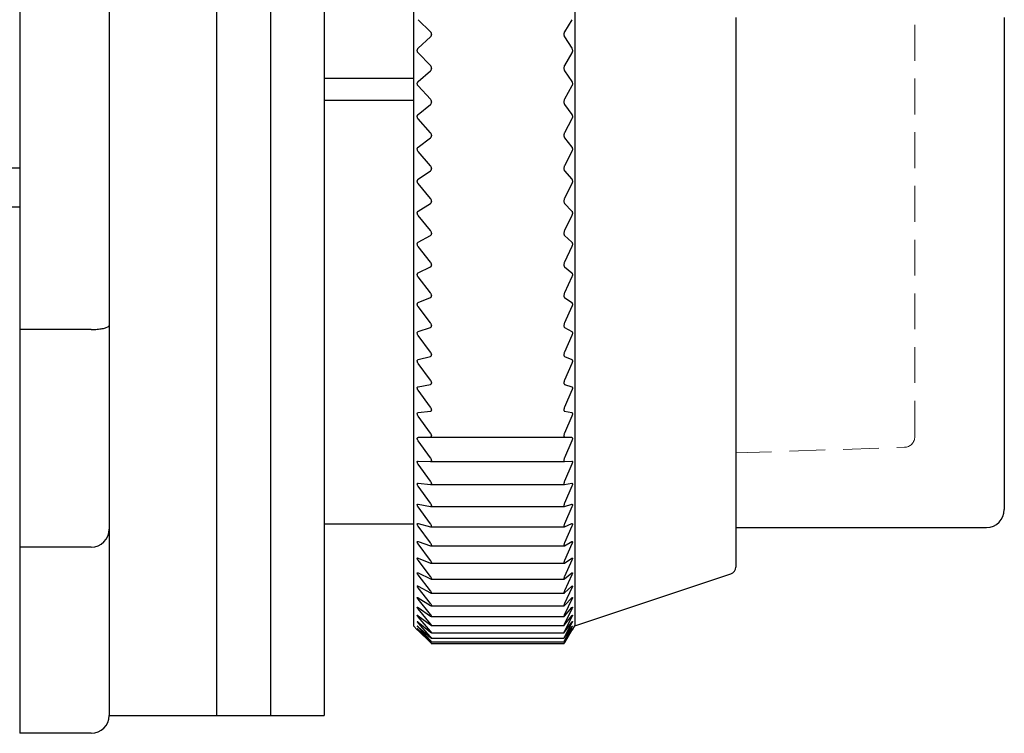
# Model space of a CAD drawing. Units: millimetres. Extents: x -350 to -7, y 6 to 172.
# Drawn here: x -113 to -85, y 132 to 152 of the extents above; entities that cross this region are included whole.
import ezdxf

# ---------------------------------------------------------------- set-up
doc = ezdxf.new("R2010")
doc.units = ezdxf.units.MM
doc.linetypes.add('DASHEDX2', pattern=[1.5, 1, -0.5])
doc.layers.add('HIDDEN', color=6, linetype='DASHEDX2', lineweight=13)
doc.layers.add('中線-ScaleR1', color=3, linetype='Continuous', lineweight=25)

msp = doc.modelspace()

# ---------------------------------------------------------------- linework, layer by layer
at = {"layer": 'HIDDEN', "color": 6}
for p, q in [((-87.891, 140.719), (-87.891, 164.138)), ((-92.891, 140.262), (-88.181, 140.419))]:
    msp.add_line(p, q, dxfattribs=at)
msp.add_arc((-88.191, 140.719), 0.3, 271.9092, 0, dxfattribs=at)
at = {"layer": '中線-ScaleR1', "color": 7}
for p, q in [((-107.391, 171.929), (-107.391, 132.929)), ((-105.891, 171.929), (-105.891, 132.929)), ((-104.391, 171.929), (-104.391, 132.929)), ((-101.891, 169.429), (-101.891, 135.429)), ((-97.391, 169.429), (-97.391, 135.429)), ((-112.891, 161.146), (-112.891, 143.711)), ((-110.391, 161.031), (-110.391, 143.826)), ((-101.419, 152.028), (-101.761, 152.365)), ((-97.47, 152.365), (-97.675, 152.028)), ((-92.891, 152.429), (-92.891, 137.073)), ((-85.391, 152.429), (-85.391, 138.679)), ((-101.761, 151.565), (-101.419, 151.883)), ((-101.391, 151.962), (-101.391, 151.948)), ((-97.691, 151.962), (-97.691, 151.948)), ((-97.675, 151.883), (-97.47, 151.565)), ((-101.419, 151.083), (-101.761, 151.438)), ((-97.47, 151.438), (-97.675, 151.083)), ((-101.391, 151.015), (-101.391, 151.001)), ((-97.691, 151.015), (-97.691, 151.001)), ((-104.391, 150.729), (-101.891, 150.729)), ((-101.761, 150.64), (-101.419, 150.938)), ((-97.675, 150.938), (-97.47, 150.64)), ((-101.419, 150.142), (-101.761, 150.513)), ((-97.47, 150.513), (-97.675, 150.142)), ((-104.391, 150.112), (-101.891, 150.112)), ((-101.761, 149.72), (-101.419, 149.998)), ((-101.391, 150.073), (-101.391, 150.059)), ((-97.691, 150.073), (-97.691, 150.059)), ((-97.675, 149.998), (-97.47, 149.72)), ((-101.419, 149.207), (-101.761, 149.594)), ((-97.47, 149.594), (-97.675, 149.207)), ((-101.761, 148.808), (-101.419, 149.065)), ((-101.391, 149.138), (-101.391, 149.124)), ((-97.691, 149.138), (-97.691, 149.124)), ((-97.675, 149.065), (-97.47, 148.808)), ((-101.419, 148.282), (-101.761, 148.684)), ((-97.47, 148.684), (-97.675, 148.282)), ((-113.891, 148.229), (-112.891, 148.229)), ((-101.761, 147.907), (-101.419, 148.142)), ((-101.391, 148.212), (-101.391, 148.198)), ((-97.691, 148.212), (-97.691, 148.198)), ((-97.675, 148.142), (-97.47, 147.907)), ((-101.419, 147.369), (-101.761, 147.784)), ((-97.47, 147.784), (-97.675, 147.369)), ((-112.891, 147.129), (-113.891, 147.129)), ((-101.761, 147.019), (-101.419, 147.231)), ((-101.391, 147.299), (-101.391, 147.285)), ((-97.691, 147.299), (-97.691, 147.285)), ((-97.675, 147.231), (-97.47, 147.019)), ((-101.419, 146.471), (-101.761, 146.899)), ((-97.47, 146.899), (-97.675, 146.471)), ((-101.761, 146.147), (-101.419, 146.335)), ((-101.391, 146.4), (-101.391, 146.387)), ((-97.691, 146.4), (-97.691, 146.387)), ((-97.675, 146.335), (-97.47, 146.147)), ((-101.419, 145.591), (-101.761, 146.029)), ((-97.47, 146.029), (-97.675, 145.591)), ((-101.391, 145.52), (-101.391, 145.507)), ((-97.691, 145.52), (-97.691, 145.507)), ((-101.761, 145.294), (-101.419, 145.458)), ((-97.675, 145.458), (-97.47, 145.294)), ((-101.419, 144.731), (-101.761, 145.178)), ((-97.47, 145.178), (-97.675, 144.731)), ((-101.391, 144.66), (-101.391, 144.647)), ((-97.691, 144.66), (-97.691, 144.647)), ((-101.761, 144.461), (-101.419, 144.601)), ((-97.675, 144.601), (-97.47, 144.461)), ((-101.419, 143.893), (-101.761, 144.348)), ((-97.47, 144.348), (-97.675, 143.893)), ((-110.391, 143.826), (-110.391, 138.629)), ((-110.891, 143.711), (-112.891, 143.711)), ((-112.891, 143.711), (-112.891, 138.629)), ((-101.761, 143.652), (-101.419, 143.767)), ((-101.391, 143.822), (-101.391, 143.81)), ((-97.691, 143.822), (-97.691, 143.81)), ((-97.675, 143.767), (-97.47, 143.652)), ((-101.419, 143.08), (-101.761, 143.542)), ((-97.47, 143.542), (-97.675, 143.08)), ((-101.391, 143.01), (-101.391, 142.998)), ((-97.691, 143.01), (-97.691, 142.998)), ((-101.761, 142.868), (-101.419, 142.958)), ((-101.419, 142.294), (-101.761, 142.763)), ((-97.675, 142.958), (-97.47, 142.868)), ((-97.47, 142.763), (-97.675, 142.294)), ((-101.761, 142.112), (-101.419, 142.177)), ((-101.391, 142.225), (-101.391, 142.213)), ((-97.691, 142.225), (-97.691, 142.213)), ((-97.675, 142.177), (-97.47, 142.112)), ((-101.419, 141.539), (-101.761, 142.011)), ((-97.47, 142.011), (-97.675, 141.539)), ((-101.761, 141.387), (-101.419, 141.426)), ((-101.391, 141.47), (-101.391, 141.459)), ((-97.691, 141.47), (-97.691, 141.459)), ((-97.675, 141.426), (-97.47, 141.387)), ((-101.419, 140.815), (-101.761, 141.29)), ((-97.47, 141.29), (-97.675, 140.815)), ((-101.761, 140.694), (-101.419, 140.707)), ((-97.47, 140.694), (-101.761, 140.694)), ((-101.419, 140.125), (-101.761, 140.602)), ((-101.391, 140.748), (-101.391, 140.737)), ((-97.691, 140.748), (-97.691, 140.737)), ((-97.675, 140.707), (-97.47, 140.694)), ((-97.47, 140.602), (-97.675, 140.125)), ((-101.761, 140.036), (-101.419, 140.023)), ((-101.418, 140.023), (-97.676, 140.023)), ((-101.391, 140.059), (-101.391, 140.049)), ((-97.691, 140.059), (-97.691, 140.049)), ((-97.675, 140.023), (-97.47, 140.036)), ((-101.419, 139.472), (-101.761, 139.948)), ((-97.47, 139.948), (-97.675, 139.472)), ((-101.761, 139.414), (-101.419, 139.375)), ((-101.419, 138.856), (-101.761, 139.331)), ((-101.415, 139.375), (-97.677, 139.375)), ((-101.391, 139.407), (-101.391, 139.398)), ((-97.691, 139.407), (-97.691, 139.398)), ((-97.675, 139.375), (-97.47, 139.414)), ((-97.47, 139.331), (-97.675, 138.856)), ((-112.891, 138.629), (-112.891, 137.629)), ((-110.391, 138.629), (-110.391, 138.129)), ((-101.761, 138.83), (-101.419, 138.765)), ((-101.419, 138.28), (-101.761, 138.753)), ((-101.412, 138.765), (-97.679, 138.765)), ((-101.391, 138.793), (-101.391, 138.784)), ((-97.691, 138.793), (-97.691, 138.784)), ((-97.675, 138.765), (-97.47, 138.83)), ((-97.47, 138.753), (-97.675, 138.28)), ((-110.391, 138.129), (-110.391, 133.101)), ((-104.391, 138.279), (-101.891, 138.279)), ((-101.761, 138.286), (-101.419, 138.196)), ((-101.419, 137.746), (-101.761, 138.214)), ((-101.409, 138.194), (-97.681, 138.194)), ((-101.391, 138.219), (-101.391, 138.211)), ((-97.691, 138.219), (-97.691, 138.211)), ((-97.675, 138.196), (-97.47, 138.286)), ((-97.47, 138.214), (-97.675, 137.746)), ((-92.891, 138.179), (-85.891, 138.179)), ((-101.761, 137.783), (-101.419, 137.668)), ((-97.675, 137.668), (-97.47, 137.783)), ((-110.891, 137.629), (-112.891, 137.629)), ((-112.891, 137.629), (-112.891, 132.774)), ((-101.419, 137.255), (-101.761, 137.718)), ((-101.406, 137.665), (-97.683, 137.665)), ((-101.391, 137.687), (-101.391, 137.68)), ((-97.691, 137.687), (-97.691, 137.68)), ((-97.47, 137.718), (-97.675, 137.255)), ((-101.761, 137.324), (-101.419, 137.184)), ((-101.419, 136.808), (-101.761, 137.264)), ((-97.675, 137.184), (-97.47, 137.324)), ((-97.47, 137.264), (-97.675, 136.808)), ((-101.403, 137.18), (-97.684, 137.18)), ((-101.391, 137.198), (-101.391, 137.191)), ((-97.691, 137.198), (-97.691, 137.191)), ((-101.761, 136.908), (-101.419, 136.744)), ((-101.419, 136.407), (-101.761, 136.855)), ((-101.401, 136.738), (-97.685, 136.738)), ((-101.391, 136.754), (-101.391, 136.748)), ((-97.691, 136.754), (-97.691, 136.748)), ((-97.675, 136.744), (-97.47, 136.908)), ((-97.47, 136.855), (-97.675, 136.407)), ((-97.391, 135.429), (-93.028, 136.883)), ((-101.761, 136.538), (-101.419, 136.35)), ((-101.419, 136.053), (-101.761, 136.491)), ((-97.675, 136.35), (-97.47, 136.538)), ((-97.47, 136.491), (-97.675, 136.053)), ((-101.761, 136.215), (-101.419, 136.003)), ((-101.419, 135.748), (-101.761, 136.175)), ((-101.399, 136.343), (-97.687, 136.343)), ((-101.391, 136.356), (-101.391, 136.35)), ((-97.691, 136.356), (-97.691, 136.35)), ((-97.675, 136.003), (-97.47, 136.215)), ((-97.47, 136.175), (-97.675, 135.748)), ((-101.761, 135.94), (-101.419, 135.705)), ((-101.419, 135.491), (-101.761, 135.906)), ((-101.398, 135.994), (-97.688, 135.994)), ((-101.391, 136.005), (-101.391, 136)), ((-97.691, 136.005), (-97.691, 136)), ((-97.675, 135.705), (-97.47, 135.94)), ((-97.47, 135.906), (-97.675, 135.491)), ((-101.761, 135.712), (-101.419, 135.456)), ((-101.419, 135.283), (-101.761, 135.685)), ((-101.396, 135.693), (-97.689, 135.693)), ((-101.391, 135.702), (-101.391, 135.697)), ((-97.691, 135.702), (-97.691, 135.697)), ((-97.675, 135.456), (-97.47, 135.712)), ((-97.47, 135.685), (-97.675, 135.283)), ((-101.891, 135.429), (-101.787, 135.324)), ((-101.761, 135.534), (-101.419, 135.256)), ((-101.419, 135.126), (-101.761, 135.514)), ((-101.761, 135.406), (-101.419, 135.107)), ((-101.419, 135.02), (-101.761, 135.392)), ((-101.761, 135.327), (-101.419, 135.008)), ((-101.419, 134.965), (-101.761, 135.32)), ((-101.394, 135.442), (-97.689, 135.442)), ((-101.391, 135.448), (-101.391, 135.444)), ((-97.691, 135.448), (-97.691, 135.444)), ((-97.675, 135.256), (-97.47, 135.534)), ((-97.47, 135.514), (-97.675, 135.126)), ((-97.675, 135.107), (-97.47, 135.406)), ((-97.47, 135.392), (-97.675, 135.02)), ((-97.675, 135.008), (-97.47, 135.327)), ((-97.47, 135.32), (-97.675, 134.965)), ((-97.454, 135.324), (-97.391, 135.429)), ((-101.761, 135.298), (-101.419, 134.961)), ((-101.393, 135.239), (-97.69, 135.239)), ((-101.393, 135.087), (-97.69, 135.087)), ((-101.391, 135.243), (-101.391, 135.241)), ((-101.391, 135.09), (-101.391, 135.088)), ((-97.691, 135.243), (-97.691, 135.241)), ((-97.691, 135.09), (-97.691, 135.088)), ((-97.675, 134.961), (-97.47, 135.298)), ((-101.392, 134.985), (-97.691, 134.985)), ((-101.392, 134.935), (-97.691, 134.935)), ((-101.391, 134.987), (-101.391, 134.986)), ((-101.391, 134.935), (-101.391, 134.935)), ((-97.691, 134.987), (-97.691, 134.986)), ((-97.691, 134.935), (-97.691, 134.935)), ((-110.391, 133.101), (-110.391, 132.929)), ((-110.391, 132.929), (-107.391, 132.929)), ((-107.391, 132.929), (-105.891, 132.929)), ((-105.891, 132.929), (-104.391, 132.929)), ((-112.891, 132.774), (-112.891, 132.429)), ((-110.891, 132.429), (-112.891, 132.429))]:
    msp.add_line(p, q, dxfattribs=at)
for centre, radius, start in [((-85.891, 138.679), 0.5, 270), ((-110.891, 138.129), 0.5, 270), ((-93.091, 137.073), 0.2, 288.4349), ((-110.891, 132.929), 0.5, 270)]:
    msp.add_arc(centre, radius, start, 0, dxfattribs=at)
for points, knots in [([(-101.391, 151.962), (-101.392, 151.97), (-101.393, 151.986), (-101.403, 152.009), (-101.413, 152.021), (-101.419, 152.028)], [0, 0, 0, 0, 0.300008, 0.601109, 1, 1, 1, 1]), ([(-101.419, 151.883), (-101.413, 151.889), (-101.403, 151.901), (-101.393, 151.924), (-101.392, 151.94), (-101.391, 151.948)], [0, 0, 0, 0, 0.3987156, 0.7172468, 1, 1, 1, 1]), ([(-97.675, 152.028), (-97.678, 152.021), (-97.686, 152.006), (-97.691, 151.982), (-97.691, 151.967), (-97.691, 151.962)], [0, 0, 0, 0, 0.396618, 0.798935, 1, 1, 1, 1]), ([(-97.691, 151.948), (-97.691, 151.939), (-97.69, 151.921), (-97.683, 151.898), (-97.677, 151.888), (-97.675, 151.883)], [0, 0, 0, 0, 0.357462, 0.71678, 1, 1, 1, 1]), ([(-101.761, 151.438), (-101.767, 151.445), (-101.777, 151.457), (-101.786, 151.482), (-101.788, 151.506), (-101.784, 151.528), (-101.775, 151.549), (-101.766, 151.559), (-101.761, 151.565)], [0, 0, 0, 0, 0.201292, 0.363972, 0.527623, 0.670192, 0.815873, 1, 1, 1, 1]), ([(-97.47, 151.565), (-97.466, 151.558), (-97.459, 151.544), (-97.454, 151.517), (-97.454, 151.489), (-97.458, 151.463), (-97.465, 151.446), (-97.469, 151.439), (-97.47, 151.438)], [0, 0, 0, 0, 0.203195, 0.40921, 0.597612, 0.776351, 0.963117, 1, 1, 1, 1]), ([(-101.391, 151.015), (-101.392, 151.023), (-101.393, 151.039), (-101.403, 151.063), (-101.413, 151.076), (-101.419, 151.083)], [0, 0, 0, 0, 0.300005, 0.601107, 1, 1, 1, 1]), ([(-101.419, 150.938), (-101.413, 150.944), (-101.403, 150.955), (-101.393, 150.978), (-101.392, 150.994), (-101.391, 151.001)], [0, 0, 0, 0, 0.398837, 0.717354, 1, 1, 1, 1]), ([(-97.675, 151.083), (-97.678, 151.075), (-97.686, 151.06), (-97.691, 151.036), (-97.691, 151.02), (-97.691, 151.015)], [0, 0, 0, 0, 0.396794, 0.799082, 1, 1, 1, 1]), ([(-97.691, 151.001), (-97.691, 150.992), (-97.69, 150.974), (-97.683, 150.953), (-97.677, 150.943), (-97.675, 150.938)], [0, 0, 0, 0, 0.357458, 0.716771, 1, 1, 1, 1]), ([(-101.761, 150.513), (-101.767, 150.52), (-101.777, 150.533), (-101.786, 150.558), (-101.788, 150.583), (-101.784, 150.605), (-101.775, 150.625), (-101.766, 150.634), (-101.761, 150.64)], [0, 0, 0, 0, 0.201361, 0.364028, 0.527669, 0.670235, 0.815923, 1, 1, 1, 1]), ([(-97.47, 150.64), (-97.466, 150.633), (-97.459, 150.62), (-97.454, 150.594), (-97.454, 150.565), (-97.458, 150.539), (-97.465, 150.522), (-97.469, 150.515), (-97.47, 150.513)], [0, 0, 0, 0, 0.203273, 0.409274, 0.597672, 0.776413, 0.963185, 1, 1, 1, 1]), ([(-101.391, 150.073), (-101.392, 150.081), (-101.393, 150.097), (-101.403, 150.122), (-101.413, 150.134), (-101.419, 150.142)], [0, 0, 0, 0, 0.299986, 0.601079, 1, 1, 1, 1]), ([(-101.419, 149.998), (-101.413, 150.004), (-101.403, 150.014), (-101.393, 150.036), (-101.392, 150.052), (-101.391, 150.059)], [0, 0, 0, 0, 0.398948, 0.717446, 1, 1, 1, 1]), ([(-97.675, 150.142), (-97.678, 150.134), (-97.686, 150.118), (-97.691, 150.093), (-97.691, 150.078), (-97.691, 150.073)], [0, 0, 0, 0, 0.396946, 0.799211, 1, 1, 1, 1]), ([(-97.691, 150.059), (-97.691, 150.05), (-97.69, 150.033), (-97.683, 150.012), (-97.677, 150.002), (-97.675, 149.998)], [0, 0, 0, 0, 0.357435, 0.716748, 1, 1, 1, 1]), ([(-101.761, 149.594), (-101.767, 149.602), (-101.777, 149.615), (-101.786, 149.641), (-101.788, 149.665), (-101.784, 149.687), (-101.775, 149.706), (-101.766, 149.715), (-101.761, 149.72)], [0, 0, 0, 0, 0.201419, 0.364075, 0.527704, 0.670271, 0.815955, 1, 1, 1, 1]), ([(-97.47, 149.72), (-97.466, 149.714), (-97.459, 149.702), (-97.454, 149.676), (-97.454, 149.648), (-97.458, 149.621), (-97.465, 149.604), (-97.469, 149.596), (-97.47, 149.594)], [0, 0, 0, 0, 0.203338, 0.409334, 0.597724, 0.776463, 0.963236, 1, 1, 1, 1]), ([(-101.391, 149.138), (-101.392, 149.146), (-101.393, 149.162), (-101.403, 149.186), (-101.413, 149.2), (-101.419, 149.207)], [0, 0, 0, 0, 0.299959, 0.60106, 1, 1, 1, 1]), ([(-101.419, 149.065), (-101.413, 149.07), (-101.403, 149.08), (-101.393, 149.101), (-101.392, 149.117), (-101.391, 149.124)], [0, 0, 0, 0, 0.39904, 0.717521, 1, 1, 1, 1]), ([(-97.675, 149.207), (-97.678, 149.199), (-97.686, 149.183), (-97.691, 149.158), (-97.691, 149.143), (-97.691, 149.138)], [0, 0, 0, 0, 0.397076, 0.799319, 1, 1, 1, 1]), ([(-97.691, 149.124), (-97.691, 149.115), (-97.69, 149.098), (-97.683, 149.078), (-97.677, 149.069), (-97.675, 149.065)], [0, 0, 0, 0, 0.357417, 0.71672, 1, 1, 1, 1]), ([(-101.761, 148.684), (-101.767, 148.692), (-101.777, 148.705), (-101.786, 148.731), (-101.788, 148.755), (-101.784, 148.777), (-101.775, 148.795), (-101.766, 148.804), (-101.761, 148.808)], [0, 0, 0, 0, 0.201463, 0.364115, 0.527736, 0.670297, 0.815986, 1, 1, 1, 1]), ([(-97.47, 148.808), (-97.466, 148.803), (-97.459, 148.791), (-97.454, 148.766), (-97.454, 148.738), (-97.458, 148.711), (-97.465, 148.694), (-97.469, 148.685), (-97.47, 148.684)], [0, 0, 0, 0, 0.203395, 0.409379, 0.597765, 0.776506, 0.963285, 1, 1, 1, 1]), ([(-101.391, 148.212), (-101.392, 148.22), (-101.393, 148.236), (-101.403, 148.261), (-101.413, 148.274), (-101.419, 148.282)], [0, 0, 0, 0, 0.299924, 0.601014, 1, 1, 1, 1]), ([(-97.675, 148.282), (-97.678, 148.274), (-97.686, 148.257), (-97.691, 148.232), (-97.691, 148.217), (-97.691, 148.212)], [0, 0, 0, 0, 0.397177, 0.79941, 1, 1, 1, 1]), ([(-101.419, 148.142), (-101.413, 148.147), (-101.403, 148.156), (-101.393, 148.176), (-101.392, 148.191), (-101.391, 148.198)], [0, 0, 0, 0, 0.399129, 0.717585, 1, 1, 1, 1]), ([(-97.691, 148.198), (-97.691, 148.19), (-97.69, 148.173), (-97.683, 148.153), (-97.677, 148.145), (-97.675, 148.142)], [0, 0, 0, 0, 0.357377, 0.716691, 1, 1, 1, 1]), ([(-101.761, 147.784), (-101.767, 147.792), (-101.777, 147.806), (-101.786, 147.832), (-101.788, 147.856), (-101.784, 147.877), (-101.775, 147.895), (-101.766, 147.903), (-101.761, 147.907)], [0, 0, 0, 0, 0.201508, 0.364149, 0.527765, 0.67032, 0.816017, 1, 1, 1, 1]), ([(-97.47, 147.907), (-97.466, 147.902), (-97.459, 147.891), (-97.454, 147.867), (-97.454, 147.839), (-97.458, 147.812), (-97.465, 147.795), (-97.469, 147.786), (-97.47, 147.784)], [0, 0, 0, 0, 0.20345, 0.409423, 0.597806, 0.776544, 0.963328, 1, 1, 1, 1]), ([(-101.391, 147.299), (-101.392, 147.307), (-101.393, 147.322), (-101.403, 147.347), (-101.413, 147.361), (-101.419, 147.369)], [0, 0, 0, 0, 0.2998825, 0.6009705, 1, 1, 1, 1]), ([(-101.419, 147.231), (-101.413, 147.236), (-101.403, 147.244), (-101.393, 147.263), (-101.392, 147.278), (-101.391, 147.285)], [0, 0, 0, 0, 0.399194, 0.717641, 1, 1, 1, 1]), ([(-97.675, 147.369), (-97.678, 147.361), (-97.686, 147.344), (-97.691, 147.318), (-97.691, 147.304), (-97.691, 147.299)], [0, 0, 0, 0, 0.397271, 0.799488, 1, 1, 1, 1]), ([(-97.691, 147.285), (-97.691, 147.277), (-97.69, 147.26), (-97.683, 147.242), (-97.677, 147.234), (-97.675, 147.231)], [0, 0, 0, 0, 0.357333, 0.716642, 1, 1, 1, 1]), ([(-101.761, 146.899), (-101.767, 146.907), (-101.777, 146.921), (-101.786, 146.947), (-101.788, 146.971), (-101.784, 146.991), (-101.775, 147.008), (-101.766, 147.015), (-101.761, 147.019)], [0, 0, 0, 0, 0.201541, 0.364178, 0.527787, 0.670347, 0.816039, 1, 1, 1, 1]), ([(-97.47, 147.019), (-97.466, 147.014), (-97.459, 147.005), (-97.454, 146.981), (-97.454, 146.954), (-97.458, 146.927), (-97.465, 146.909), (-97.469, 146.9), (-97.47, 146.899)], [0, 0, 0, 0, 0.203497, 0.409456, 0.59784, 0.776575, 0.963364, 1, 1, 1, 1]), ([(-101.391, 146.4), (-101.392, 146.408), (-101.393, 146.424), (-101.403, 146.449), (-101.413, 146.463), (-101.419, 146.471)], [0, 0, 0, 0, 0.299822, 0.600904, 1, 1, 1, 1]), ([(-101.419, 146.335), (-101.413, 146.34), (-101.403, 146.347), (-101.393, 146.366), (-101.392, 146.38), (-101.391, 146.387)], [0, 0, 0, 0, 0.399238, 0.717691, 1, 1, 1, 1]), ([(-97.675, 146.471), (-97.678, 146.463), (-97.686, 146.445), (-97.691, 146.42), (-97.691, 146.405), (-97.691, 146.4)], [0, 0, 0, 0, 0.397358, 0.799568, 1, 1, 1, 1]), ([(-97.691, 146.387), (-97.691, 146.379), (-97.69, 146.363), (-97.683, 146.345), (-97.677, 146.338), (-97.675, 146.335)], [0, 0, 0, 0, 0.357283, 0.716587, 1, 1, 1, 1]), ([(-101.761, 146.029), (-101.767, 146.037), (-101.777, 146.052), (-101.786, 146.078), (-101.788, 146.101), (-101.784, 146.121), (-101.775, 146.137), (-101.766, 146.144), (-101.761, 146.147)], [0, 0, 0, 0, 0.201571, 0.364208, 0.527809, 0.670362, 0.816059, 1, 1, 1, 1]), ([(-97.47, 146.147), (-97.466, 146.143), (-97.459, 146.134), (-97.454, 146.111), (-97.454, 146.085), (-97.458, 146.058), (-97.465, 146.04), (-97.469, 146.03), (-97.47, 146.029)], [0, 0, 0, 0, 0.203523, 0.409484, 0.59786, 0.7766, 0.963389, 1, 1, 1, 1]), ([(-101.391, 145.52), (-101.392, 145.527), (-101.393, 145.543), (-101.403, 145.568), (-101.413, 145.583), (-101.419, 145.591)], [0, 0, 0, 0, 0.299756, 0.600829, 1, 1, 1, 1]), ([(-101.419, 145.458), (-101.413, 145.462), (-101.403, 145.468), (-101.393, 145.486), (-101.392, 145.5), (-101.391, 145.507)], [0, 0, 0, 0, 0.399292, 0.71774, 1, 1, 1, 1]), ([(-97.675, 145.591), (-97.678, 145.582), (-97.686, 145.564), (-97.691, 145.539), (-97.691, 145.525), (-97.691, 145.52)], [0, 0, 0, 0, 0.397432, 0.799623, 1, 1, 1, 1]), ([(-97.691, 145.507), (-97.691, 145.499), (-97.69, 145.483), (-97.683, 145.467), (-97.677, 145.461), (-97.675, 145.458)], [0, 0, 0, 0, 0.357208, 0.716521, 1, 1, 1, 1]), ([(-101.761, 145.178), (-101.767, 145.186), (-101.777, 145.201), (-101.786, 145.227), (-101.788, 145.25), (-101.784, 145.269), (-101.775, 145.284), (-101.766, 145.29), (-101.761, 145.294)], [0, 0, 0, 0, 0.201598, 0.364225, 0.527823, 0.670377, 0.816084, 1, 1, 1, 1]), ([(-97.47, 145.294), (-97.466, 145.29), (-97.459, 145.282), (-97.454, 145.26), (-97.454, 145.234), (-97.458, 145.208), (-97.465, 145.189), (-97.469, 145.18), (-97.47, 145.178)], [0, 0, 0, 0, 0.2035535, 0.4095108, 0.5978846, 0.7766222, 0.9634139, 1, 1, 1, 1]), ([(-101.391, 144.66), (-101.392, 144.667), (-101.393, 144.682), (-101.403, 144.707), (-101.413, 144.722), (-101.419, 144.731)], [0, 0, 0, 0, 0.299681, 0.600741, 1, 1, 1, 1]), ([(-97.675, 144.731), (-97.678, 144.722), (-97.686, 144.703), (-97.691, 144.678), (-97.691, 144.664), (-97.691, 144.66)], [0, 0, 0, 0, 0.397484, 0.799666, 1, 1, 1, 1]), ([(-101.761, 144.348), (-101.767, 144.357), (-101.777, 144.372), (-101.786, 144.398), (-101.788, 144.42), (-101.784, 144.439), (-101.775, 144.453), (-101.766, 144.458), (-101.761, 144.461)], [0, 0, 0, 0, 0.20162, 0.364246, 0.527842, 0.670395, 0.816092, 1, 1, 1, 1]), ([(-101.419, 144.601), (-101.413, 144.604), (-101.403, 144.61), (-101.393, 144.627), (-101.392, 144.64), (-101.391, 144.647)], [0, 0, 0, 0, 0.399339, 0.717775, 1, 1, 1, 1]), ([(-97.691, 144.647), (-97.691, 144.639), (-97.69, 144.624), (-97.683, 144.608), (-97.677, 144.603), (-97.675, 144.601)], [0, 0, 0, 0, 0.357132, 0.7164235, 1, 1, 1, 1]), ([(-97.47, 144.461), (-97.466, 144.457), (-97.459, 144.45), (-97.454, 144.43), (-97.454, 144.405), (-97.458, 144.378), (-97.465, 144.36), (-97.469, 144.35), (-97.47, 144.348)], [0, 0, 0, 0, 0.203579, 0.40953, 0.597905, 0.776646, 0.963434, 1, 1, 1, 1]), ([(-110.891, 143.711), (-110.836, 143.712), (-110.726, 143.714), (-110.579, 143.734), (-110.465, 143.762), (-110.404, 143.794), (-110.392, 143.816), (-110.391, 143.826), (-110.391, 143.826)], [0, 0, 0, 0, 0.207864, 0.415648, 0.625736, 0.840891, 0.991503, 1, 1, 1, 1]), ([(-101.391, 143.822), (-101.392, 143.829), (-101.393, 143.844), (-101.403, 143.869), (-101.413, 143.884), (-101.419, 143.893)], [0, 0, 0, 0, 0.299584, 0.600632, 1, 1, 1, 1]), ([(-97.675, 143.893), (-97.678, 143.884), (-97.686, 143.865), (-97.691, 143.84), (-97.691, 143.826), (-97.691, 143.822)], [0, 0, 0, 0, 0.397537, 0.799709, 1, 1, 1, 1]), ([(-101.761, 143.542), (-101.767, 143.551), (-101.777, 143.566), (-101.786, 143.592), (-101.788, 143.614), (-101.784, 143.631), (-101.775, 143.645), (-101.766, 143.649), (-101.761, 143.652)], [0, 0, 0, 0, 0.201633, 0.364261, 0.527852, 0.670404, 0.816106, 1, 1, 1, 1]), ([(-101.419, 143.767), (-101.413, 143.769), (-101.403, 143.774), (-101.393, 143.79), (-101.392, 143.803), (-101.391, 143.81)], [0, 0, 0, 0, 0.3993667, 0.7177925, 1, 1, 1, 1]), ([(-97.691, 143.81), (-97.691, 143.802), (-97.69, 143.787), (-97.683, 143.773), (-97.677, 143.769), (-97.675, 143.767)], [0, 0, 0, 0, 0.357044, 0.716336, 1, 1, 1, 1]), ([(-97.47, 143.652), (-97.466, 143.648), (-97.459, 143.642), (-97.454, 143.623), (-97.454, 143.599), (-97.458, 143.573), (-97.465, 143.554), (-97.469, 143.544), (-97.47, 143.542)], [0, 0, 0, 0, 0.203596, 0.409549, 0.597916, 0.776657, 0.963446, 1, 1, 1, 1]), ([(-101.391, 143.01), (-101.392, 143.017), (-101.393, 143.031), (-101.403, 143.056), (-101.413, 143.071), (-101.419, 143.08)], [0, 0, 0, 0, 0.299482, 0.600517, 1, 1, 1, 1]), ([(-97.675, 143.08), (-97.678, 143.071), (-97.686, 143.052), (-97.691, 143.027), (-97.691, 143.014), (-97.691, 143.01)], [0, 0, 0, 0, 0.39757, 0.79974, 1, 1, 1, 1]), ([(-101.761, 142.763), (-101.767, 142.771), (-101.777, 142.787), (-101.786, 142.812), (-101.788, 142.833), (-101.784, 142.85), (-101.775, 142.862), (-101.766, 142.866), (-101.761, 142.868)], [0, 0, 0, 0, 0.201654, 0.36427, 0.527863, 0.670412, 0.816117, 1, 1, 1, 1]), ([(-101.419, 142.958), (-101.413, 142.96), (-101.403, 142.964), (-101.393, 142.979), (-101.392, 142.992), (-101.391, 142.998)], [0, 0, 0, 0, 0.399397, 0.717813, 1, 1, 1, 1]), ([(-97.691, 142.998), (-97.691, 142.991), (-97.69, 142.976), (-97.683, 142.963), (-97.677, 142.959), (-97.675, 142.958)], [0, 0, 0, 0, 0.356944, 0.716225, 1, 1, 1, 1]), ([(-97.47, 142.868), (-97.466, 142.865), (-97.459, 142.86), (-97.454, 142.842), (-97.454, 142.819), (-97.458, 142.793), (-97.465, 142.774), (-97.469, 142.764), (-97.47, 142.763)], [0, 0, 0, 0, 0.203613, 0.409563, 0.597928, 0.776666, 0.963467, 1, 1, 1, 1]), ([(-101.391, 142.225), (-101.392, 142.232), (-101.393, 142.245), (-101.403, 142.27), (-101.413, 142.286), (-101.419, 142.294)], [0, 0, 0, 0, 0.299353, 0.600369, 1, 1, 1, 1]), ([(-101.419, 142.177), (-101.413, 142.179), (-101.403, 142.182), (-101.393, 142.195), (-101.392, 142.208), (-101.391, 142.213)], [0, 0, 0, 0, 0.3994201, 0.7178271, 1, 1, 1, 1]), ([(-97.675, 142.294), (-97.678, 142.285), (-97.686, 142.266), (-97.691, 142.242), (-97.691, 142.229), (-97.691, 142.225)], [0, 0, 0, 0, 0.397606, 0.799761, 1, 1, 1, 1]), ([(-97.691, 142.213), (-97.691, 142.207), (-97.69, 142.193), (-97.683, 142.181), (-97.677, 142.178), (-97.675, 142.177)], [0, 0, 0, 0, 0.356813, 0.716082, 1, 1, 1, 1]), ([(-101.761, 142.011), (-101.767, 142.02), (-101.777, 142.035), (-101.786, 142.06), (-101.788, 142.081), (-101.784, 142.097), (-101.775, 142.108), (-101.766, 142.111), (-101.761, 142.112)], [0, 0, 0, 0, 0.201659, 0.364275, 0.527867, 0.670413, 0.816119, 1, 1, 1, 1]), ([(-97.47, 142.112), (-97.466, 142.11), (-97.459, 142.106), (-97.454, 142.089), (-97.454, 142.067), (-97.458, 142.041), (-97.465, 142.023), (-97.469, 142.013), (-97.47, 142.011)], [0, 0, 0, 0, 0.203626, 0.409573, 0.597936, 0.776676, 0.963476, 1, 1, 1, 1]), ([(-101.761, 141.29), (-101.767, 141.299), (-101.777, 141.314), (-101.786, 141.339), (-101.788, 141.359), (-101.784, 141.374), (-101.775, 141.384), (-101.766, 141.386), (-101.761, 141.387)], [0, 0, 0, 0, 0.201669, 0.364285, 0.527872, 0.67042, 0.816123, 1, 1, 1, 1]), ([(-101.391, 141.47), (-101.392, 141.477), (-101.393, 141.49), (-101.403, 141.514), (-101.413, 141.53), (-101.419, 141.539)], [0, 0, 0, 0, 0.299203, 0.600202, 1, 1, 1, 1]), ([(-101.419, 141.426), (-101.413, 141.427), (-101.403, 141.43), (-101.393, 141.442), (-101.392, 141.454), (-101.391, 141.459)], [0, 0, 0, 0, 0.39942, 0.717836, 1, 1, 1, 1]), ([(-97.675, 141.539), (-97.678, 141.529), (-97.686, 141.511), (-97.691, 141.487), (-97.691, 141.474), (-97.691, 141.47)], [0, 0, 0, 0, 0.397622, 0.7997818, 1, 1, 1, 1]), ([(-97.691, 141.459), (-97.691, 141.453), (-97.69, 141.44), (-97.683, 141.429), (-97.677, 141.427), (-97.675, 141.426)], [0, 0, 0, 0, 0.356668, 0.715933, 1, 1, 1, 1]), ([(-97.47, 141.387), (-97.466, 141.386), (-97.459, 141.382), (-97.454, 141.367), (-97.454, 141.345), (-97.458, 141.32), (-97.465, 141.302), (-97.469, 141.292), (-97.47, 141.29)], [0, 0, 0, 0, 0.203634, 0.409577, 0.597945, 0.776683, 0.963476, 1, 1, 1, 1]), ([(-101.391, 140.748), (-101.392, 140.754), (-101.393, 140.767), (-101.403, 140.791), (-101.413, 140.806), (-101.419, 140.815)], [0, 0, 0, 0, 0.299027, 0.6000039, 1, 1, 1, 1]), ([(-97.675, 140.815), (-97.678, 140.806), (-97.686, 140.787), (-97.691, 140.763), (-97.691, 140.752), (-97.691, 140.748)], [0, 0, 0, 0, 0.397637, 0.799794, 1, 1, 1, 1]), ([(-101.761, 140.602), (-101.767, 140.611), (-101.777, 140.626), (-101.786, 140.65), (-101.788, 140.669), (-101.784, 140.683), (-101.775, 140.692), (-101.766, 140.693), (-101.761, 140.694)], [0, 0, 0, 0, 0.201672, 0.364285, 0.527871, 0.67042, 0.816126, 1, 1, 1, 1]), ([(-101.419, 140.707), (-101.413, 140.708), (-101.403, 140.71), (-101.393, 140.721), (-101.392, 140.732), (-101.391, 140.737)], [0, 0, 0, 0, 0.399432, 0.717843, 1, 1, 1, 1]), ([(-97.691, 140.737), (-97.691, 140.731), (-97.69, 140.719), (-97.683, 140.709), (-97.677, 140.708), (-97.675, 140.707)], [0, 0, 0, 0, 0.356498, 0.715757, 1, 1, 1, 1]), ([(-97.47, 140.694), (-97.466, 140.693), (-97.459, 140.691), (-97.454, 140.677), (-97.454, 140.656), (-97.458, 140.632), (-97.465, 140.613), (-97.469, 140.603), (-97.47, 140.602)], [0, 0, 0, 0, 0.20364, 0.409584, 0.597946, 0.776687, 0.963486, 1, 1, 1, 1]), ([(-101.761, 139.948), (-101.767, 139.957), (-101.777, 139.972), (-101.786, 139.996), (-101.788, 140.014), (-101.784, 140.027), (-101.775, 140.035), (-101.766, 140.035), (-101.761, 140.036)], [0, 0, 0, 0, 0.20167, 0.364288, 0.527875, 0.670422, 0.816127, 1, 1, 1, 1]), ([(-101.391, 140.059), (-101.392, 140.065), (-101.393, 140.077), (-101.403, 140.101), (-101.413, 140.116), (-101.419, 140.125)], [0, 0, 0, 0, 0.298822, 0.59978, 1, 1, 1, 1]), ([(-101.419, 140.023), (-101.413, 140.023), (-101.403, 140.024), (-101.393, 140.034), (-101.392, 140.044), (-101.391, 140.049)], [0, 0, 0, 0, 0.399431, 0.717843, 1, 1, 1, 1]), ([(-97.675, 140.125), (-97.678, 140.116), (-97.686, 140.097), (-97.691, 140.074), (-97.691, 140.063), (-97.691, 140.059)], [0, 0, 0, 0, 0.397651, 0.799804, 1, 1, 1, 1]), ([(-97.691, 140.049), (-97.691, 140.043), (-97.69, 140.032), (-97.683, 140.024), (-97.677, 140.023), (-97.675, 140.023)], [0, 0, 0, 0, 0.356308, 0.715549, 1, 1, 1, 1]), ([(-97.47, 140.036), (-97.466, 140.035), (-97.459, 140.034), (-97.454, 140.021), (-97.454, 140.002), (-97.458, 139.978), (-97.465, 139.96), (-97.469, 139.95), (-97.47, 139.948)], [0, 0, 0, 0, 0.203634, 0.409578, 0.597946, 0.776688, 0.963481, 1, 1, 1, 1]), ([(-101.391, 139.407), (-101.392, 139.413), (-101.393, 139.425), (-101.403, 139.448), (-101.413, 139.463), (-101.419, 139.472)], [0, 0, 0, 0, 0.299037, 0.600018, 1, 1, 1, 1]), ([(-97.675, 139.472), (-97.678, 139.462), (-97.686, 139.444), (-97.691, 139.421), (-97.691, 139.411), (-97.691, 139.407)], [0, 0, 0, 0, 0.39765, 0.799799, 1, 1, 1, 1]), ([(-101.761, 139.331), (-101.767, 139.34), (-101.777, 139.355), (-101.786, 139.378), (-101.788, 139.396), (-101.784, 139.407), (-101.775, 139.414), (-101.766, 139.414), (-101.761, 139.414)], [0, 0, 0, 0, 0.201671, 0.364284, 0.527872, 0.67042, 0.816126, 1, 1, 1, 1]), ([(-101.419, 139.375), (-101.413, 139.375), (-101.403, 139.375), (-101.393, 139.383), (-101.392, 139.393), (-101.391, 139.398)], [0, 0, 0, 0, 0.399424, 0.71784, 1, 1, 1, 1]), ([(-97.691, 139.398), (-97.691, 139.392), (-97.69, 139.381), (-97.683, 139.375), (-97.677, 139.375), (-97.675, 139.375)], [0, 0, 0, 0, 0.356497, 0.715753, 1, 1, 1, 1]), ([(-97.47, 139.414), (-97.466, 139.414), (-97.459, 139.414), (-97.454, 139.402), (-97.454, 139.384), (-97.458, 139.361), (-97.465, 139.343), (-97.469, 139.333), (-97.47, 139.331)], [0, 0, 0, 0, 0.203633, 0.409576, 0.597944, 0.776682, 0.96348, 1, 1, 1, 1]), ([(-101.761, 138.753), (-101.767, 138.761), (-101.777, 138.777), (-101.786, 138.799), (-101.788, 138.815), (-101.784, 138.826), (-101.775, 138.831), (-101.766, 138.83), (-101.761, 138.83)], [0, 0, 0, 0, 0.201656, 0.364276, 0.527865, 0.670418, 0.816122, 1, 1, 1, 1]), ([(-101.391, 138.793), (-101.392, 138.799), (-101.393, 138.81), (-101.403, 138.832), (-101.413, 138.847), (-101.419, 138.856)], [0, 0, 0, 0, 0.29921, 0.600208, 1, 1, 1, 1]), ([(-101.419, 138.765), (-101.413, 138.765), (-101.403, 138.764), (-101.393, 138.771), (-101.392, 138.78), (-101.391, 138.784)], [0, 0, 0, 0, 0.39941, 0.717833, 1, 1, 1, 1]), ([(-97.675, 138.856), (-97.678, 138.847), (-97.686, 138.828), (-97.691, 138.807), (-97.691, 138.797), (-97.691, 138.793)], [0, 0, 0, 0, 0.39764, 0.799795, 1, 1, 1, 1]), ([(-97.691, 138.784), (-97.691, 138.779), (-97.69, 138.769), (-97.683, 138.764), (-97.677, 138.765), (-97.675, 138.765)], [0, 0, 0, 0, 0.356666, 0.715925, 1, 1, 1, 1]), ([(-97.47, 138.83), (-97.466, 138.83), (-97.459, 138.831), (-97.454, 138.821), (-97.454, 138.804), (-97.458, 138.782), (-97.465, 138.764), (-97.469, 138.754), (-97.47, 138.753)], [0, 0, 0, 0, 0.203625, 0.409572, 0.59794, 0.776676, 0.963478, 1, 1, 1, 1]), ([(-101.761, 138.214), (-101.767, 138.223), (-101.777, 138.238), (-101.786, 138.259), (-101.788, 138.275), (-101.784, 138.284), (-101.775, 138.288), (-101.766, 138.287), (-101.761, 138.286)], [0, 0, 0, 0, 0.201648, 0.364268, 0.527859, 0.670409, 0.816117, 1, 1, 1, 1]), ([(-101.391, 138.219), (-101.392, 138.225), (-101.393, 138.235), (-101.403, 138.257), (-101.413, 138.272), (-101.419, 138.28)], [0, 0, 0, 0, 0.299357, 0.600369, 1, 1, 1, 1]), ([(-101.419, 138.196), (-101.413, 138.195), (-101.403, 138.193), (-101.393, 138.199), (-101.392, 138.207), (-101.391, 138.211)], [0, 0, 0, 0, 0.399402, 0.71781, 1, 1, 1, 1]), ([(-97.675, 138.28), (-97.678, 138.271), (-97.686, 138.253), (-97.691, 138.232), (-97.691, 138.223), (-97.691, 138.219)], [0, 0, 0, 0, 0.397632, 0.79979, 1, 1, 1, 1]), ([(-97.691, 138.211), (-97.691, 138.207), (-97.69, 138.197), (-97.683, 138.193), (-97.677, 138.195), (-97.675, 138.196)], [0, 0, 0, 0, 0.356805, 0.716082, 1, 1, 1, 1]), ([(-97.47, 138.286), (-97.466, 138.287), (-97.459, 138.289), (-97.454, 138.28), (-97.454, 138.264), (-97.458, 138.243), (-97.465, 138.226), (-97.469, 138.216), (-97.47, 138.214)], [0, 0, 0, 0, 0.203611, 0.409558, 0.59793, 0.776668, 0.963467, 1, 1, 1, 1]), ([(-101.761, 137.718), (-101.767, 137.726), (-101.777, 137.741), (-101.786, 137.761), (-101.788, 137.776), (-101.784, 137.784), (-101.775, 137.787), (-101.766, 137.784), (-101.761, 137.783)], [0, 0, 0, 0, 0.201636, 0.364259, 0.527855, 0.670405, 0.816107, 1, 1, 1, 1]), ([(-97.47, 137.783), (-97.466, 137.785), (-97.459, 137.788), (-97.454, 137.781), (-97.454, 137.766), (-97.458, 137.746), (-97.465, 137.729), (-97.469, 137.719), (-97.47, 137.718)], [0, 0, 0, 0, 0.2036, 0.40955, 0.597918, 0.77666, 0.96345, 1, 1, 1, 1]), ([(-101.391, 137.687), (-101.392, 137.692), (-101.393, 137.702), (-101.403, 137.723), (-101.413, 137.738), (-101.419, 137.746)], [0, 0, 0, 0, 0.299484, 0.600523, 1, 1, 1, 1]), ([(-101.419, 137.668), (-101.413, 137.667), (-101.403, 137.664), (-101.393, 137.668), (-101.392, 137.676), (-101.391, 137.68)], [0, 0, 0, 0, 0.399359, 0.717791, 1, 1, 1, 1]), ([(-97.675, 137.746), (-97.678, 137.737), (-97.686, 137.719), (-97.691, 137.699), (-97.691, 137.69), (-97.691, 137.687)], [0, 0, 0, 0, 0.397598, 0.799763, 1, 1, 1, 1]), ([(-97.691, 137.68), (-97.691, 137.675), (-97.69, 137.667), (-97.683, 137.664), (-97.677, 137.667), (-97.675, 137.668)], [0, 0, 0, 0, 0.356932, 0.716221, 1, 1, 1, 1]), ([(-101.761, 137.264), (-101.767, 137.272), (-101.777, 137.287), (-101.786, 137.306), (-101.788, 137.319), (-101.784, 137.327), (-101.775, 137.328), (-101.766, 137.325), (-101.761, 137.324)], [0, 0, 0, 0, 0.2016199, 0.3642458, 0.527837, 0.6703918, 0.816092, 1, 1, 1, 1]), ([(-101.391, 137.198), (-101.392, 137.203), (-101.393, 137.212), (-101.403, 137.232), (-101.413, 137.247), (-101.419, 137.255)], [0, 0, 0, 0, 0.299585, 0.600638, 1, 1, 1, 1]), ([(-97.675, 137.255), (-97.678, 137.246), (-97.686, 137.228), (-97.691, 137.209), (-97.691, 137.201), (-97.691, 137.198)], [0, 0, 0, 0, 0.397573, 0.799747, 1, 1, 1, 1]), ([(-97.47, 137.324), (-97.466, 137.325), (-97.459, 137.329), (-97.454, 137.324), (-97.454, 137.311), (-97.458, 137.291), (-97.465, 137.275), (-97.469, 137.265), (-97.47, 137.264)], [0, 0, 0, 0, 0.20358, 0.409535, 0.597906, 0.776646, 0.963434, 1, 1, 1, 1]), ([(-101.419, 137.184), (-101.413, 137.182), (-101.403, 137.178), (-101.393, 137.181), (-101.392, 137.188), (-101.391, 137.191)], [0, 0, 0, 0, 0.399338, 0.717764, 1, 1, 1, 1]), ([(-97.691, 137.191), (-97.691, 137.188), (-97.69, 137.18), (-97.683, 137.179), (-97.677, 137.182), (-97.675, 137.184)], [0, 0, 0, 0, 0.3570406, 0.716331, 1, 1, 1, 1]), ([(-101.761, 136.855), (-101.767, 136.863), (-101.777, 136.877), (-101.786, 136.895), (-101.788, 136.908), (-101.784, 136.914), (-101.775, 136.914), (-101.766, 136.91), (-101.761, 136.908)], [0, 0, 0, 0, 0.2016, 0.364226, 0.527826, 0.670378, 0.816083, 1, 1, 1, 1]), ([(-101.391, 136.754), (-101.392, 136.758), (-101.393, 136.766), (-101.403, 136.786), (-101.413, 136.8), (-101.419, 136.808)], [0, 0, 0, 0, 0.299681, 0.600746, 1, 1, 1, 1]), ([(-101.419, 136.744), (-101.413, 136.741), (-101.403, 136.737), (-101.393, 136.739), (-101.392, 136.745), (-101.391, 136.748)], [0, 0, 0, 0, 0.399291, 0.717731, 1, 1, 1, 1]), ([(-97.675, 136.808), (-97.678, 136.8), (-97.686, 136.782), (-97.691, 136.764), (-97.691, 136.756), (-97.691, 136.754)], [0, 0, 0, 0, 0.3975262, 0.7997146, 1, 1, 1, 1]), ([(-97.691, 136.748), (-97.691, 136.744), (-97.69, 136.738), (-97.683, 136.738), (-97.677, 136.742), (-97.675, 136.744)], [0, 0, 0, 0, 0.357139, 0.716431, 1, 1, 1, 1]), ([(-97.47, 136.908), (-97.466, 136.911), (-97.459, 136.916), (-97.454, 136.912), (-97.454, 136.9), (-97.458, 136.882), (-97.465, 136.866), (-97.469, 136.856), (-97.47, 136.855)], [0, 0, 0, 0, 0.2035513, 0.4095099, 0.5978851, 0.776625, 0.9634118, 1, 1, 1, 1]), ([(-101.761, 136.491), (-101.767, 136.499), (-101.777, 136.513), (-101.786, 136.53), (-101.788, 136.542), (-101.784, 136.546), (-101.775, 136.546), (-101.766, 136.541), (-101.761, 136.538)], [0, 0, 0, 0, 0.201576, 0.364206, 0.527808, 0.670364, 0.816064, 1, 1, 1, 1]), ([(-101.391, 136.356), (-101.392, 136.359), (-101.393, 136.367), (-101.403, 136.385), (-101.413, 136.399), (-101.419, 136.407)], [0, 0, 0, 0, 0.299753, 0.600835, 1, 1, 1, 1]), ([(-97.675, 136.407), (-97.678, 136.399), (-97.686, 136.382), (-97.691, 136.365), (-97.691, 136.358), (-97.691, 136.356)], [0, 0, 0, 0, 0.39749, 0.799672, 1, 1, 1, 1]), ([(-97.47, 136.538), (-97.466, 136.541), (-97.459, 136.547), (-97.454, 136.545), (-97.454, 136.534), (-97.458, 136.517), (-97.465, 136.502), (-97.469, 136.493), (-97.47, 136.491)], [0, 0, 0, 0, 0.203521, 0.409484, 0.597861, 0.776599, 0.963383, 1, 1, 1, 1]), ([(-101.761, 136.175), (-101.767, 136.182), (-101.777, 136.196), (-101.786, 136.212), (-101.788, 136.222), (-101.784, 136.225), (-101.775, 136.224), (-101.766, 136.218), (-101.761, 136.215)], [0, 0, 0, 0, 0.201548, 0.364182, 0.52779, 0.670349, 0.81604, 1, 1, 1, 1]), ([(-101.419, 136.35), (-101.413, 136.347), (-101.403, 136.342), (-101.393, 136.342), (-101.392, 136.348), (-101.391, 136.35)], [0, 0, 0, 0, 0.399249, 0.717692, 1, 1, 1, 1]), ([(-97.691, 136.35), (-97.691, 136.347), (-97.69, 136.342), (-97.683, 136.343), (-97.677, 136.348), (-97.675, 136.35)], [0, 0, 0, 0, 0.357209, 0.716509, 1, 1, 1, 1]), ([(-97.47, 136.215), (-97.466, 136.219), (-97.459, 136.225), (-97.454, 136.225), (-97.454, 136.216), (-97.458, 136.2), (-97.465, 136.185), (-97.469, 136.176), (-97.47, 136.175)], [0, 0, 0, 0, 0.203486, 0.409454, 0.597835, 0.776573, 0.963362, 1, 1, 1, 1]), ([(-101.761, 135.906), (-101.767, 135.913), (-101.777, 135.926), (-101.786, 135.941), (-101.788, 135.95), (-101.784, 135.952), (-101.775, 135.949), (-101.766, 135.943), (-101.761, 135.94)], [0, 0, 0, 0, 0.201509, 0.364149, 0.527765, 0.670325, 0.816016, 1, 1, 1, 1]), ([(-101.391, 136.005), (-101.392, 136.008), (-101.393, 136.015), (-101.403, 136.032), (-101.413, 136.046), (-101.419, 136.053)], [0, 0, 0, 0, 0.299832, 0.600919, 1, 1, 1, 1]), ([(-101.419, 136.003), (-101.413, 136), (-101.403, 135.994), (-101.393, 135.993), (-101.392, 135.998), (-101.391, 136)], [0, 0, 0, 0, 0.399188, 0.717644, 1, 1, 1, 1]), ([(-97.675, 136.053), (-97.678, 136.045), (-97.686, 136.029), (-97.691, 136.012), (-97.691, 136.006), (-97.691, 136.005)], [0, 0, 0, 0, 0.397419, 0.799614, 1, 1, 1, 1]), ([(-97.691, 136), (-97.691, 135.997), (-97.69, 135.993), (-97.683, 135.995), (-97.677, 136.001), (-97.675, 136.003)], [0, 0, 0, 0, 0.357279, 0.716578, 1, 1, 1, 1]), ([(-97.47, 135.94), (-97.466, 135.944), (-97.459, 135.951), (-97.454, 135.952), (-97.454, 135.945), (-97.458, 135.93), (-97.465, 135.916), (-97.469, 135.907), (-97.47, 135.906)], [0, 0, 0, 0, 0.203445, 0.409417, 0.597799, 0.776541, 0.963325, 1, 1, 1, 1]), ([(-101.761, 135.685), (-101.767, 135.692), (-101.777, 135.704), (-101.786, 135.719), (-101.788, 135.726), (-101.784, 135.727), (-101.775, 135.723), (-101.766, 135.716), (-101.761, 135.712)], [0, 0, 0, 0, 0.201462, 0.364118, 0.527736, 0.670299, 0.815987, 1, 1, 1, 1]), ([(-101.391, 135.702), (-101.392, 135.704), (-101.393, 135.71), (-101.403, 135.727), (-101.413, 135.74), (-101.419, 135.748)], [0, 0, 0, 0, 0.2998767, 0.6009675, 1, 1, 1, 1]), ([(-101.419, 135.705), (-101.413, 135.701), (-101.403, 135.695), (-101.393, 135.692), (-101.392, 135.696), (-101.391, 135.697)], [0, 0, 0, 0, 0.399121, 0.717579, 1, 1, 1, 1]), ([(-97.675, 135.748), (-97.678, 135.74), (-97.686, 135.724), (-97.691, 135.708), (-97.691, 135.703), (-97.691, 135.702)], [0, 0, 0, 0, 0.397369, 0.799567, 1, 1, 1, 1]), ([(-97.691, 135.697), (-97.691, 135.695), (-97.69, 135.692), (-97.683, 135.696), (-97.677, 135.702), (-97.675, 135.705)], [0, 0, 0, 0, 0.357333, 0.716643, 1, 1, 1, 1]), ([(-97.47, 135.712), (-97.466, 135.717), (-97.459, 135.725), (-97.454, 135.728), (-97.454, 135.722), (-97.458, 135.708), (-97.465, 135.695), (-97.469, 135.686), (-97.47, 135.685)], [0, 0, 0, 0, 0.203399, 0.409379, 0.597767, 0.776502, 0.963282, 1, 1, 1, 1]), ([(-101.761, 135.514), (-101.767, 135.52), (-101.777, 135.532), (-101.786, 135.545), (-101.788, 135.551), (-101.784, 135.551), (-101.775, 135.546), (-101.766, 135.538), (-101.761, 135.534)], [0, 0, 0, 0, 0.201418, 0.364076, 0.527706, 0.67027, 0.815957, 1, 1, 1, 1]), ([(-101.761, 135.392), (-101.767, 135.398), (-101.777, 135.41), (-101.786, 135.421), (-101.788, 135.426), (-101.784, 135.425), (-101.775, 135.418), (-101.766, 135.41), (-101.761, 135.406)], [0, 0, 0, 0, 0.201362, 0.36403, 0.527669, 0.670237, 0.815924, 1, 1, 1, 1]), ([(-101.761, 135.32), (-101.767, 135.326), (-101.777, 135.337), (-101.786, 135.347), (-101.788, 135.351), (-101.784, 135.348), (-101.775, 135.34), (-101.766, 135.332), (-101.761, 135.327)], [0, 0, 0, 0, 0.2012984, 0.3639716, 0.5276226, 0.6701925, 0.8158697, 1, 1, 1, 1]), ([(-101.787, 135.324), (-101.787, 135.324), (-101.788, 135.325), (-101.784, 135.321), (-101.775, 135.313), (-101.766, 135.303), (-101.761, 135.298)], [0, 0, 0, 0, 0.056345, 0.34113, 0.632108, 1, 1, 1, 1]), ([(-101.391, 135.448), (-101.392, 135.45), (-101.393, 135.455), (-101.403, 135.471), (-101.413, 135.483), (-101.419, 135.491)], [0, 0, 0, 0, 0.299928, 0.601013, 1, 1, 1, 1]), ([(-101.419, 135.456), (-101.413, 135.452), (-101.403, 135.444), (-101.393, 135.44), (-101.392, 135.443), (-101.391, 135.444)], [0, 0, 0, 0, 0.399037, 0.717512, 1, 1, 1, 1]), ([(-97.675, 135.491), (-97.678, 135.483), (-97.686, 135.468), (-97.691, 135.453), (-97.691, 135.449), (-97.691, 135.448)], [0, 0, 0, 0, 0.397278, 0.799493, 1, 1, 1, 1]), ([(-97.691, 135.444), (-97.691, 135.443), (-97.69, 135.44), (-97.683, 135.445), (-97.677, 135.452), (-97.675, 135.456)], [0, 0, 0, 0, 0.357377, 0.716685, 1, 1, 1, 1]), ([(-97.47, 135.534), (-97.466, 135.539), (-97.459, 135.548), (-97.454, 135.553), (-97.454, 135.548), (-97.458, 135.536), (-97.465, 135.523), (-97.469, 135.515), (-97.47, 135.514)], [0, 0, 0, 0, 0.20334, 0.409331, 0.597723, 0.776464, 0.963237, 1, 1, 1, 1]), ([(-97.47, 135.406), (-97.466, 135.411), (-97.459, 135.421), (-97.454, 135.427), (-97.454, 135.424), (-97.458, 135.413), (-97.465, 135.401), (-97.469, 135.393), (-97.47, 135.392)], [0, 0, 0, 0, 0.203269, 0.409272, 0.597671, 0.77641, 0.963181, 1, 1, 1, 1]), ([(-97.47, 135.327), (-97.466, 135.332), (-97.459, 135.344), (-97.454, 135.351), (-97.454, 135.349), (-97.458, 135.34), (-97.465, 135.328), (-97.469, 135.321), (-97.47, 135.32)], [0, 0, 0, 0, 0.2032, 0.40921, 0.597613, 0.776353, 0.963123, 1, 1, 1, 1]), ([(-97.47, 135.298), (-97.466, 135.304), (-97.459, 135.316), (-97.454, 135.324), (-97.454, 135.324), (-97.454, 135.324)], [0, 0, 0, 0, 0.406404, 0.818643, 1, 1, 1, 1]), ([(-101.391, 135.243), (-101.392, 135.246), (-101.393, 135.25), (-101.403, 135.264), (-101.413, 135.276), (-101.419, 135.283)], [0, 0, 0, 0, 0.2999567, 0.6010652, 1, 1, 1, 1]), ([(-101.419, 135.256), (-101.413, 135.252), (-101.403, 135.243), (-101.393, 135.238), (-101.392, 135.24), (-101.391, 135.241)], [0, 0, 0, 0, 0.398946, 0.717442, 1, 1, 1, 1]), ([(-101.391, 135.09), (-101.392, 135.091), (-101.393, 135.095), (-101.403, 135.108), (-101.413, 135.12), (-101.419, 135.126)], [0, 0, 0, 0, 0.299985, 0.601077, 1, 1, 1, 1]), ([(-101.419, 135.107), (-101.413, 135.102), (-101.403, 135.093), (-101.393, 135.086), (-101.392, 135.087), (-101.391, 135.088)], [0, 0, 0, 0, 0.398834, 0.717351, 1, 1, 1, 1]), ([(-97.675, 135.283), (-97.678, 135.276), (-97.686, 135.261), (-97.691, 135.248), (-97.691, 135.245), (-97.691, 135.243)], [0, 0, 0, 0, 0.397188, 0.799416, 1, 1, 1, 1]), ([(-97.691, 135.241), (-97.691, 135.24), (-97.69, 135.238), (-97.683, 135.245), (-97.677, 135.253), (-97.675, 135.256)], [0, 0, 0, 0, 0.35741, 0.716715, 1, 1, 1, 1]), ([(-97.675, 135.126), (-97.678, 135.119), (-97.686, 135.105), (-97.691, 135.094), (-97.691, 135.091), (-97.691, 135.09)], [0, 0, 0, 0, 0.39708, 0.799327, 1, 1, 1, 1]), ([(-97.691, 135.088), (-97.691, 135.087), (-97.69, 135.087), (-97.683, 135.095), (-97.677, 135.103), (-97.675, 135.107)], [0, 0, 0, 0, 0.357436, 0.716745, 1, 1, 1, 1]), ([(-101.391, 134.987), (-101.392, 134.988), (-101.393, 134.991), (-101.403, 135.003), (-101.413, 135.014), (-101.419, 135.02)], [0, 0, 0, 0, 0.300005, 0.601106, 1, 1, 1, 1]), ([(-101.419, 135.008), (-101.413, 135.003), (-101.403, 134.994), (-101.393, 134.986), (-101.392, 134.986), (-101.391, 134.986)], [0, 0, 0, 0, 0.398708, 0.7172418, 1, 1, 1, 1]), ([(-101.391, 134.935), (-101.392, 134.936), (-101.393, 134.938), (-101.403, 134.948), (-101.413, 134.959), (-101.419, 134.965)], [0, 0, 0, 0, 0.300013, 0.601117, 1, 1, 1, 1]), ([(-101.419, 134.961), (-101.413, 134.955), (-101.403, 134.945), (-101.393, 134.936), (-101.392, 134.935), (-101.391, 134.935)], [0, 0, 0, 0, 0.398569, 0.717125, 1, 1, 1, 1]), ([(-97.675, 135.02), (-97.678, 135.014), (-97.686, 135), (-97.691, 134.99), (-97.691, 134.988), (-97.691, 134.987)], [0, 0, 0, 0, 0.39695, 0.799211, 1, 1, 1, 1]), ([(-97.691, 134.986), (-97.691, 134.986), (-97.69, 134.986), (-97.683, 134.995), (-97.677, 135.004), (-97.675, 135.008)], [0, 0, 0, 0, 0.357452, 0.716769, 1, 1, 1, 1]), ([(-97.675, 134.965), (-97.678, 134.959), (-97.686, 134.946), (-97.691, 134.937), (-97.691, 134.936), (-97.691, 134.935)], [0, 0, 0, 0, 0.396793, 0.799086, 1, 1, 1, 1]), ([(-97.691, 134.935), (-97.691, 134.935), (-97.69, 134.937), (-97.683, 134.947), (-97.677, 134.957), (-97.675, 134.961)], [0, 0, 0, 0, 0.357459, 0.716776, 1, 1, 1, 1])]:
    msp.add_open_spline(points, degree=3, knots=knots, dxfattribs=at)

doc.saveas('drawing.dxf')
